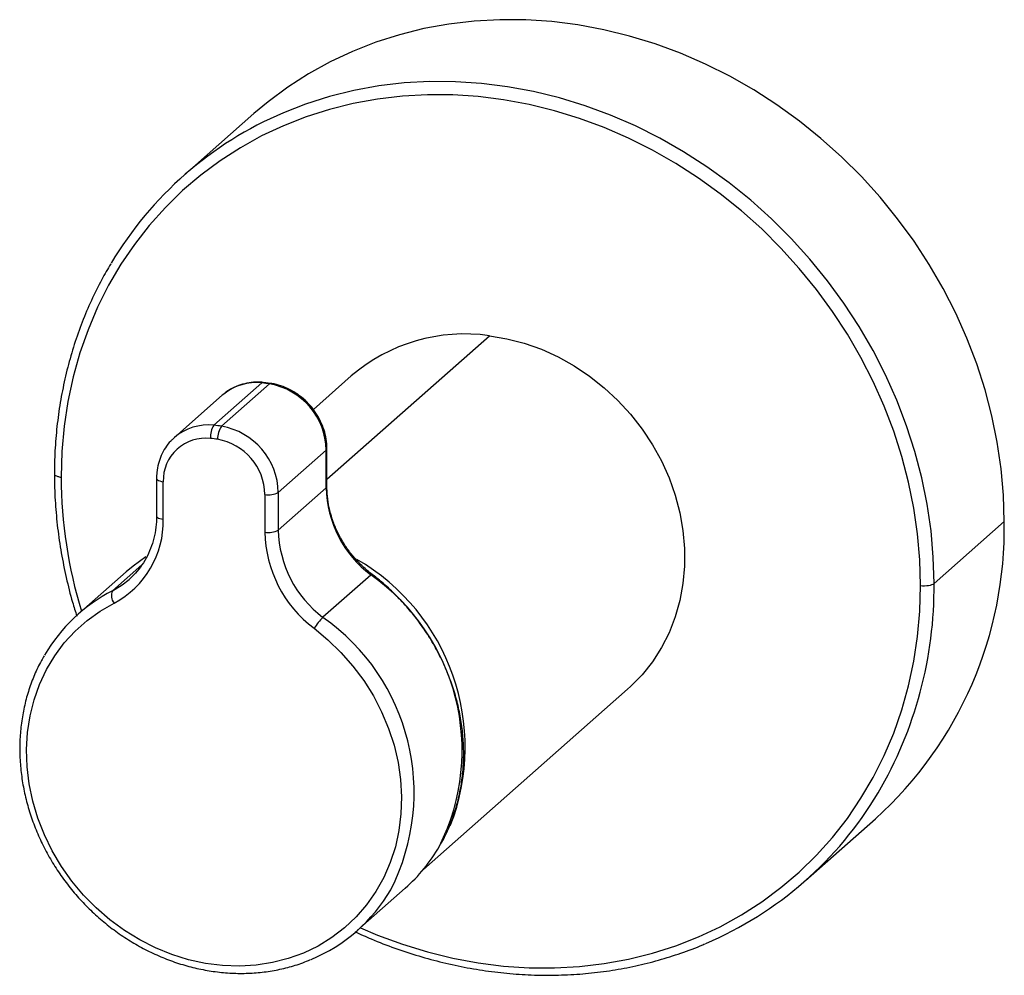
# Paper-space layout '_Dimetric' of a CAD drawing. Units: millimetres. Extents: x -24.7 to 22.5, y -23.1 to 22.6.
import ezdxf

# ---------------------------------------------------------------- set-up
doc = ezdxf.new("R2010")
doc.units = ezdxf.units.MM

psp = doc.layouts.new('_Dimetric')

# ---------------------------------------------------------------- linework, layer by layer
at = {"color": 7, "linetype": 'Continuous', "lineweight": 25}
for p, q in [((-13.468, 18.122), (-16.827, 15.16)), ((-9.973, 0.633), (-2.192, 7.495)), ((-13.089, 5.233), (-15.387, 3.206)), ((-12.657, 5.211), (-13.027, 5.258)), ((-8.806, 5.567), (-10.624, 3.964)), ((-12.721, 5.186), (-15.019, 3.16)), ((-14.983, 4.644), (-17.281, 2.618)), ((-14.915, 4.702), (-14.983, 4.644)), ((-17.34, 2.563), (-17.281, 2.618)), ((-10.005, 2.017), (-12.303, -0.009)), ((-10.005, 0.217), (-10.005, 2.017)), ((-9.973, 0.276), (-9.973, 2.076)), ((-18.135, 0.662), (-18.135, -1.138)), ((-17.812, -1.294), (-17.812, 0.506)), ((-10.005, 0.217), (-12.303, -1.81)), ((-12.947, -0.106), (-12.947, -1.907)), ((-12.303, -0.009), (-12.303, -1.81)), ((19.102, -4.366), (22.461, -1.404)), ((-20.242, -4.718), (-18.839, -3.481)), ((-19.585, -3.806), (-21.883, -5.833)), ((-19.445, -4.177), (-19.38, -4.118)), ((-7.866, -3.961), (-10.164, -5.987)), ((-5.353, -18.054), (4.422, -9.433)), ((12.938, -18.59), (16.297, -15.628)), ((-8.522, -20.983), (-6.224, -18.956))]:
    psp.add_line(p, q, dxfattribs=at)
at = {"color": 7, "linetype": 'Continuous', "lineweight": 25, "flags": 128}
for points in [[(22.461, -1.404), (22.424, -0.143), (22.313, 1.123), (22.129, 2.39), (21.872, 3.653), (21.543, 4.907), (21.144, 6.148), (20.675, 7.372), (20.139, 8.575), (19.536, 9.752), (18.87, 10.899), (18.143, 12.012), (17.357, 13.087), (16.515, 14.121), (15.62, 15.109), (14.675, 16.049), (13.684, 16.937), (12.649, 17.77), (11.575, 18.544), (10.466, 19.258), (9.324, 19.909), (8.155, 20.494), (6.962, 21.011), (5.749, 21.459), (4.522, 21.836), (3.283, 22.141), (2.038, 22.373), (0.79, 22.53), (-0.455, 22.612), (-1.693, 22.619), (-2.921, 22.552), (-4.134, 22.409), (-5.327, 22.192), (-6.496, 21.902), (-7.637, 21.539), (-8.747, 21.104), (-9.821, 20.6), (-10.856, 20.028), (-11.847, 19.39), (-12.792, 18.689), (-13.468, 18.122)], [(19.102, -4.366), (19.065, -3.105), (18.955, -1.839), (18.77, -0.572), (18.513, 0.69), (18.185, 1.945), (17.785, 3.186), (17.316, 4.41), (16.78, 5.613), (16.178, 6.79), (15.512, 7.937), (14.785, 9.05), (13.999, 10.125), (13.157, 11.159), (12.262, 12.147), (11.317, 13.087), (10.325, 13.975), (9.291, 14.807), (8.217, 15.582), (7.107, 16.296), (5.965, 16.947), (4.796, 17.532), (3.603, 18.049), (2.39, 18.497), (1.163, 18.874), (-0.076, 19.179), (-1.321, 19.41), (-2.568, 19.568), (-3.814, 19.65), (-5.052, 19.657), (-6.28, 19.59), (-7.492, 19.447), (-8.685, 19.23), (-9.855, 18.94), (-10.996, 18.577), (-12.058, 18.163)], [(18.458, -4.464), (18.422, -3.23), (18.314, -1.992), (18.134, -0.754), (17.882, 0.481), (17.561, 1.707), (17.17, 2.921), (16.712, 4.118), (16.187, 5.294), (15.598, 6.444), (14.947, 7.566), (14.236, 8.654), (13.468, 9.706), (12.645, 10.717), (11.77, 11.683), (10.846, 12.602), (9.876, 13.47), (8.865, 14.284), (7.814, 15.042), (6.729, 15.74), (5.613, 16.376), (4.47, 16.948), (3.303, 17.454), (2.118, 17.892), (0.917, 18.261), (-0.294, 18.559), (-1.511, 18.785), (-2.731, 18.939), (-3.948, 19.019), (-5.16, 19.027), (-6.36, 18.96), (-7.546, 18.821), (-8.712, 18.609), (-9.855, 18.325), (-10.972, 17.97), (-12.057, 17.546), (-13.107, 17.053), (-14.119, 16.493), (-15.088, 15.87), (-16.012, 15.184), (-16.887, 14.437), (-17.71, 13.634), (-18.479, 12.776), (-19.19, 11.867), (-19.841, 10.91), (-20.43, 9.907), (-20.954, 8.864), (-21.413, 7.782), (-21.803, 6.667), (-22.125, 5.522), (-22.376, 4.35), (-22.556, 3.157), (-22.665, 1.946), (-22.701, 0.722)], [(-2.192, 7.495), (-1.354, 7.351), (-0.522, 7.133), (0.297, 6.842), (1.095, 6.48), (1.867, 6.05), (2.606, 5.556), (3.306, 5.002), (3.962, 4.391), (4.569, 3.73), (5.121, 3.024), (5.615, 2.277), (6.045, 1.497), (6.409, 0.689), (6.704, -0.141), (6.928, -0.984), (7.077, -1.835), (7.153, -2.688), (7.153, -3.534), (7.077, -4.367), (6.928, -5.18), (6.704, -5.967), (6.409, -6.722), (6.045, -7.439), (5.615, -8.111), (5.121, -8.733), (4.569, -9.3), (4.422, -9.433)], [(-13.089, 5.233), (-13.054, 5.254), (-13.027, 5.258)], [(-12.721, 5.186), (-12.686, 5.208), (-12.657, 5.211)], [(-10.005, 2.017), (-9.979, 2.049), (-9.973, 2.076)], [(-18.135, 0.662), (-18.135, 0.657), (-18.122, 0.625), (-18.091, 0.594), (-18.042, 0.565), (-17.977, 0.541), (-17.899, 0.521), (-17.812, 0.506)], [(-10.005, 0.217), (-9.979, 0.248), (-9.973, 0.276)], [(-18.135, -1.138), (-18.135, -1.144), (-18.122, -1.176), (-18.091, -1.207), (-18.042, -1.235), (-17.977, -1.26), (-17.899, -1.28), (-17.812, -1.294)], [(-18.649, -3.097), (-19.257, -3.532), (-19.585, -3.806)], [(-20.242, -4.718), (-19.774, -4.436), (-19.445, -4.177)], [(-7.866, -3.961), (-7.836, -3.937), (-7.817, -3.929), (-7.812, -3.93)], [(-8.369, -20.847), (-7.546, -21.196), (-6.36, -21.634), (-5.16, -22.003), (-3.949, -22.301), (-2.731, -22.527), (-1.512, -22.681), (-0.294, -22.761), (0.917, -22.768), (2.117, -22.702), (3.303, -22.563), (4.469, -22.351), (5.613, -22.067), (6.729, -21.712), (7.814, -21.287), (8.864, -20.794), (9.876, -20.235), (10.845, -19.611), (11.769, -18.925), (12.644, -18.179), (13.468, -17.376), (14.236, -16.518), (14.947, -15.609), (15.598, -14.651), (16.187, -13.649), (16.712, -12.605), (17.17, -11.524), (17.561, -10.409), (17.882, -9.263), (18.133, -8.092), (18.314, -6.899), (18.422, -5.688), (18.458, -4.464)], [(-10.59, -6.511), (-9.923, -7.062), (-9.301, -7.667), (-8.729, -8.32), (-8.211, -9.016), (-7.751, -9.749), (-7.354, -10.514), (-7.023, -11.303), (-6.76, -12.111), (-6.568, -12.93), (-6.447, -13.755), (-6.4, -14.579), (-6.427, -15.394), (-6.526, -16.194), (-6.698, -16.972), (-6.941, -17.723), (-7.254, -18.439), (-7.632, -19.116), (-8.074, -19.747), (-8.576, -20.328), (-9.134, -20.853), (-9.742, -21.319), (-10.397, -21.721), (-11.092, -22.057), (-11.823, -22.322), (-12.583, -22.517), (-13.365, -22.638), (-14.164, -22.684), (-14.973, -22.656), (-15.786, -22.554), (-16.595, -22.378), (-17.394, -22.13), (-18.176, -21.812), (-18.936, -21.426), (-19.667, -20.976), (-20.362, -20.466), (-21.017, -19.898), (-21.626, -19.279), (-22.183, -18.614), (-22.685, -17.907), (-23.127, -17.164), (-23.506, -16.392), (-23.818, -15.597), (-24.061, -14.785), (-24.233, -13.963), (-24.332, -13.138), (-24.359, -12.316), (-24.312, -11.505), (-24.191, -10.71), (-23.999, -9.939), (-23.736, -9.197), (-23.405, -8.491), (-23.008, -7.827), (-22.549, -7.21), (-22.03, -6.644), (-21.458, -6.135), (-20.836, -5.687), (-20.169, -5.304)]]:
    psp.add_lwpolyline(points, dxfattribs=at)
at = {"color": 7, "linetype": 'Continuous', "lineweight": 25}
for centre, radius, start, end in [((-5.17, 1.943), 17.622, 113.0091, 149.2054), ((-3.373, -0.763), 8.342, 81.8599, 130.6429), ((-13.362, 2.767), 2.481, 83.6731, 128.7484), ((-13.629, -0.539), 5.797, 80.9852, 84.6533), ((-13.282, 1.957), 3.277, 1.0476, 80.1413), ((-15.657, 0.734), 2.486, 83.7569, 130.7609), ((-14.607, 2.67), 0.946, 145.5038, 185.6622), ((-15.927, -2.565), 5.797, 80.9852, 84.6533), ((-14.185, 2.562), 1.026, 144.3589, 181.5182), ((-15.579, -0.069), 3.277, 1.0399, 80.1491), ((-15.781, 0.559), 2.032, 83.4402, 181.4751), ((-16.044, -2.721), 5.321, 80.9852, 84.6533), ((-15.681, -0.159), 2.734, 1.0961, 80.0928), ((-0.552, 0.79), 22.149, 180.1755, 197.0303), ((-4.668, 0.313), 5.337, 181.0332, 233.1953), ((-12.763, 0.861), 0.984, 259.2261, 297.8883), ((-22.22, -1.4), 4.41, 297.7199, 1.3783), ((3.734, -1.736), 18.73, 312.1222, 1.0141), ((-12.763, -0.94), 0.984, 259.2261, 297.8883), ((-6.966, -1.714), 5.337, 181.0332, 233.1953), ((-7.066, -1.801), 5.882, 181.0332, 233.1953), ((-13.732, -12.2), 10.377, 338.6935, 59.9863), ((-13.751, -12.353), 10.25, 333.3806, 54.9606), ((-0.388, -4.523), 19.491, 329.5713, 0.4608), ((-16.654, -11.763), 7.906, 116.985, 149.8643), ((-19.741, -4.953), 0.554, 154.8314, 219.3042), ((-7.741, -8.396), 3.416, 135.1661, 146.5027), ((-16.041, -14.375), 10.242, 332.974, 54.9794), ((1.281, -5.373), 17.622, 293.0091, 329.2054), ((-11.478, -13.007), 7.936, 311.45, 330.2504), ((-13.757, -15.047), 7.914, 292.5104, 329.7927)]:
    psp.add_arc(centre, radius, start, end, dxfattribs=at)
for points, knots in [([(-20.324, 10.936), (-20.47, 10.687), (-20.806, 10.118), (-21.263, 9.185), (-21.703, 8.148), (-22.081, 7.079), (-22.398, 5.984), (-22.651, 4.865), (-22.842, 3.725), (-22.965, 2.569), (-23.021, 1.617), (-23.019, 1.051), (-23.019, 0.877)], [0, 0, 0, 0, 0.084196, 0.192577, 0.300982, 0.409413, 0.517872, 0.626359, 0.734875, 0.843418, 0.951988, 1, 1, 1, 1]), ([(-13.027, 5.258), (-13.11, 5.263), (-13.337, 5.278), (-13.705, 5.249), (-14.119, 5.152), (-14.502, 4.984), (-14.768, 4.831), (-14.889, 4.719), (-14.908, 4.7)], [0, 0, 0, 0, 0.120419, 0.331341, 0.54173, 0.751043, 0.959332, 1, 1, 1, 1]), ([(-9.973, 2.076), (-9.975, 2.159), (-9.981, 2.388), (-10.043, 2.763), (-10.177, 3.191), (-10.372, 3.601), (-10.624, 3.983), (-10.927, 4.329), (-11.275, 4.629), (-11.658, 4.877), (-12.07, 5.066), (-12.408, 5.167), (-12.605, 5.202), (-12.657, 5.211)], [0, 0, 0, 0, 0.0570418, 0.1569861, 0.2571869, 0.3576858, 0.4584126, 0.5593092, 0.6603283, 0.7614112, 0.8625005, 0.9635162, 1, 1, 1, 1]), ([(-17.338, 2.555), (-17.376, 2.521), (-17.519, 2.397), (-17.714, 2.132), (-17.916, 1.77), (-18.054, 1.373), (-18.125, 1), (-18.132, 0.759), (-18.135, 0.662)], [0, 0, 0, 0, 0.073996, 0.27154, 0.469024, 0.666869, 0.865392, 1, 1, 1, 1]), ([(-23.021, 0.877), (-23.022, 0.876), (-23.034, 0.853), (-22.986, 0.808), (-22.878, 0.752), (-22.76, 0.732), (-22.701, 0.722)], [0, 0, 0, 0, 0.023992, 0.349328, 0.674664, 1, 1, 1, 1]), ([(-23.022, 0.877), (-23.022, 0.802), (-23.025, 0.335), (-22.987, -0.531), (-22.879, -1.717), (-22.705, -2.905), (-22.465, -4.088), (-22.214, -5.098), (-22.019, -5.707), (-21.948, -5.929)], [0, 0, 0, 0, 0.033216, 0.206643, 0.380103, 0.553595, 0.727115, 0.900659, 1, 1, 1, 1]), ([(-7.812, -3.93), (-7.889, -3.87), (-8.117, -3.69), (-8.469, -3.356), (-8.849, -2.917), (-9.181, -2.441), (-9.459, -1.937), (-9.681, -1.411), (-9.844, -0.87), (-9.943, -0.333), (-9.971, 0.05), (-9.972, 0.248), (-9.973, 0.276)], [0, 0, 0, 0, 0.059041, 0.17518, 0.291341, 0.407468, 0.523575, 0.639679, 0.755806, 0.871989, 0.982472, 1, 1, 1, 1]), ([(-18.135, -1.138), (-18.136, -1.229), (-18.141, -1.5), (-18.196, -1.942), (-18.322, -2.451), (-18.508, -2.934), (-18.754, -3.382), (-19.042, -3.784), (-19.273, -4.01), (-19.384, -4.118)], [0, 0, 0, 0, 0.0779639, 0.2327177, 0.3877385, 0.5431953, 0.6991485, 0.8556084, 1, 1, 1, 1]), ([(-4.572, -16.913), (-4.523, -16.832), (-4.345, -16.538), (-4.098, -15.991), (-3.834, -15.278), (-3.635, -14.536), (-3.498, -13.773), (-3.426, -12.994), (-3.419, -12.203), (-3.477, -11.406), (-3.6, -10.609), (-3.786, -9.818), (-4.035, -9.036), (-4.345, -8.271), (-4.714, -7.528), (-5.139, -6.81), (-5.617, -6.124), (-6.146, -5.473), (-6.721, -4.864), (-7.279, -4.35), (-7.655, -4.054), (-7.812, -3.93)], [0, 0, 0, 0, 0.020752, 0.075731, 0.130746, 0.185805, 0.24091, 0.29606, 0.351254, 0.406488, 0.461758, 0.517058, 0.572384, 0.627732, 0.683097, 0.738475, 0.793864, 0.849262, 0.904666, 0.960074, 1, 1, 1, 1]), ([(18.458, -4.464), (18.58, -4.479), (18.721, -4.478), (18.96, -4.442), (19.056, -4.407), (19.102, -4.366)], [0, 0, 0, 0, 0.5, 0.5, 1, 1, 1, 1]), ([(-23.507, -7.824), (-23.555, -7.902), (-23.733, -8.193), (-23.983, -8.735), (-24.253, -9.445), (-24.458, -10.185), (-24.6, -10.946), (-24.678, -11.725), (-24.691, -12.515), (-24.638, -13.311), (-24.522, -14.108), (-24.341, -14.9), (-24.097, -15.683), (-23.793, -16.449), (-23.429, -17.195), (-23.009, -17.915), (-22.535, -18.605), (-22.011, -19.258), (-21.44, -19.872), (-20.827, -20.441), (-20.174, -20.962), (-19.488, -21.431), (-18.771, -21.845), (-18.03, -22.201), (-17.27, -22.497), (-16.495, -22.73), (-15.712, -22.899), (-14.924, -23.002), (-14.139, -23.04), (-13.361, -23.011), (-12.596, -22.917), (-11.85, -22.754), (-11.236, -22.572), (-10.883, -22.421), (-10.762, -22.369)], [0, 0, 0, 0, 0.011782, 0.043975, 0.07619, 0.10843, 0.140696, 0.172989, 0.205308, 0.237651, 0.270014, 0.302396, 0.334794, 0.367204, 0.399624, 0.432053, 0.464488, 0.496928, 0.529372, 0.561818, 0.594265, 0.626713, 0.659158, 0.6916, 0.724036, 0.756463, 0.788879, 0.821279, 0.85366, 0.886019, 0.918352, 0.950657, 0.982932, 1, 1, 1, 1]), ([(-8.634, -21.032), (-8.375, -21.151), (-7.745, -21.44), (-6.724, -21.829), (-5.578, -22.207), (-4.42, -22.52), (-3.255, -22.769), (-2.085, -22.954), (-0.915, -23.073), (0.252, -23.126), (1.412, -23.113), (2.561, -23.035), (3.697, -22.891), (4.815, -22.681), (5.913, -22.408), (6.984, -22.066), (7.726, -21.797), (8.101, -21.625), (8.139, -21.608)], [0, 0, 0, 0, 0.047361, 0.114949, 0.182531, 0.250106, 0.317673, 0.385229, 0.452773, 0.520305, 0.587821, 0.655322, 0.722805, 0.79027, 0.857716, 0.925144, 0.992553, 1, 1, 1, 1])]:
    psp.add_open_spline(points, degree=3, knots=knots, dxfattribs=at)

doc.saveas('drawing.dxf')
